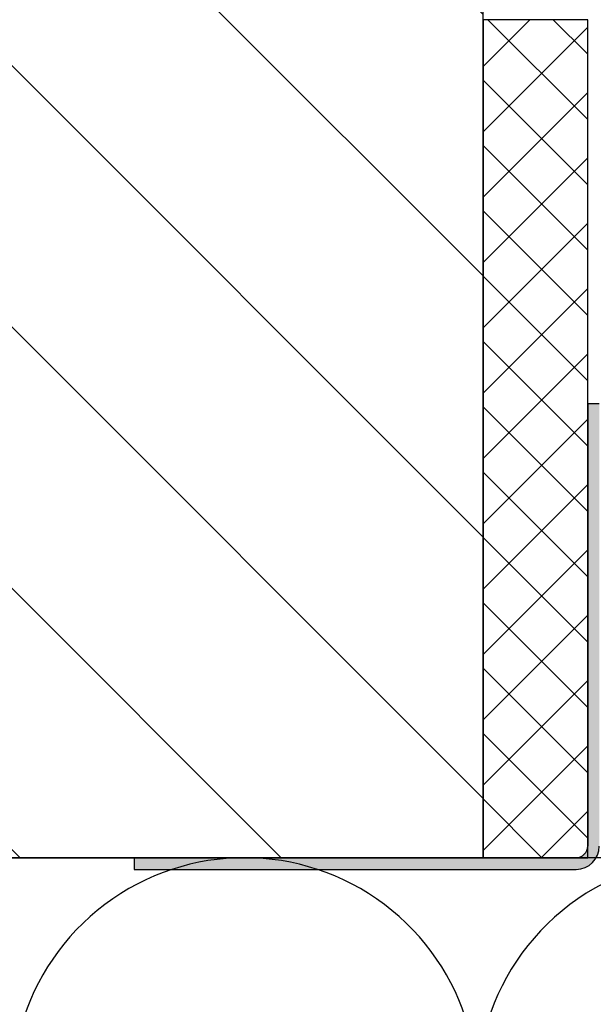
# Model space of a CAD drawing. Units: millimetres. Extents: x -85 to 525, y 0 to 1450.
# Drawn here: x 194 to 243, y 467 to 552 of the extents above; entities that cross this region are included whole.
import ezdxf

# ---------------------------------------------------------------- set-up
doc = ezdxf.new("R2010")
doc.units = ezdxf.units.MM
doc.header["$LTSCALE"] = 2.5
for name, color, linetype, lineweight in [('Schraffur (ISO)', 7, 'Continuous', 18), ('Sichtbar (ISO)', 7, 'Continuous', 25), ('Skizziergeometrie (ISO)', 7, 'Continuous', 25)]:
    doc.layers.add(name, color=color, linetype=linetype, lineweight=lineweight)

msp = doc.modelspace()

# ---------------------------------------------------------------- hatches: boundary and pattern name
at = {"layer": 'Schraffur (ISO)'}
h = msp.add_hatch(dxfattribs=at)
h.set_pattern_fill('ANSI31', color=256, scale=127, angle=-90, style=0)
h.set_pattern_definition([(315, (0, 0), (11.22532, 11.22532), [])])
h.paths.add_polyline_path([(93.511, 479.849), (93.511, 603.755), (146.511, 603.755), (146.511, 479.849)])
h.paths.add_polyline_path([(146.511, 603.755), (233.511, 603.755), (233.511, 551.849), (233.511, 479.849), (203.511, 479.849), (146.511, 479.849)])
h = msp.add_hatch(dxfattribs=at)
h.set_pattern_fill('ANSI37', color=256, scale=31.75, style=0)
h.set_pattern_definition([(45, (0, 0), (-2.80633, 2.80633), []), (135, (0, 0), (-2.80633, -2.80633), [])])
h.paths.add_polyline_path([(233.511, 479.849), (241.511, 479.849), (242.511, 479.849), (242.511, 480.849), (242.511, 518.849), (242.511, 551.849), (233.511, 551.849)])
h = msp.add_hatch(color=256, dxfattribs=at)
edge = h.paths.add_edge_path()
edge.add_line((243.511, 518.849), (242.511, 518.849))
edge.add_line((242.511, 518.849), (242.511, 480.849))
edge.add_ellipse((241.511, 480.849), major_axis=(0, -1), ratio=1, start_angle=0, end_angle=90, ccw=False)
edge.add_line((241.511, 479.849), (233.511, 479.849))
edge.add_line((233.511, 479.849), (203.511, 479.849))
edge.add_line((203.511, 479.849), (203.511, 478.849))
edge.add_line((203.511, 478.849), (241.511, 478.849))
edge.add_ellipse((241.511, 480.849), major_axis=(2, 0), ratio=1, start_angle=270, end_angle=330)
edge.add_ellipse((241.511, 480.849), major_axis=(1, 1.732), ratio=1, start_angle=270, end_angle=300)
edge.add_line((243.511, 480.849), (243.511, 483.149))
edge.add_line((243.511, 483.149), (243.511, 489.926))
edge.add_line((243.511, 489.926), (243.511, 494.941))
edge.add_line((243.511, 494.941), (243.511, 496.221))
edge.add_line((243.511, 496.221), (243.511, 499.177))
edge.add_line((243.511, 499.177), (243.511, 518.849))

# ---------------------------------------------------------------- linework, layer by layer
at = {"layer": 'Sichtbar (ISO)'}
for p, q in [((233.511, 479.849), (233.511, 603.755)), ((242.511, 551.849), (233.511, 551.849)), ((233.511, 551.849), (233.511, 479.849)), ((242.511, 479.849), (242.511, 551.849)), ((243.511, 518.849), (242.511, 518.849)), ((242.511, 518.849), (242.511, 480.849)), ((146.511, 479.849), (233.511, 479.849)), ((273.511, 479.849), (146.511, 479.849)), ((241.511, 479.849), (203.511, 479.849)), ((203.511, 479.849), (203.511, 478.849)), ((233.511, 479.849), (242.511, 479.849)), ((203.511, 478.849), (241.511, 478.849))]:
    msp.add_line(p, q, dxfattribs=at)
for radius in [1, 2]:
    msp.add_arc((241.511, 480.849), radius, 270, 0, dxfattribs=at)
at = {"layer": 'Skizziergeometrie (ISO)'}
for centre, start in [((213.011, 459.849), 339.20343), ((253.011, 459.849), 331.98905)]:
    msp.add_arc(centre, 20, start, 200.79657, dxfattribs=at)

doc.saveas('drawing.dxf')
